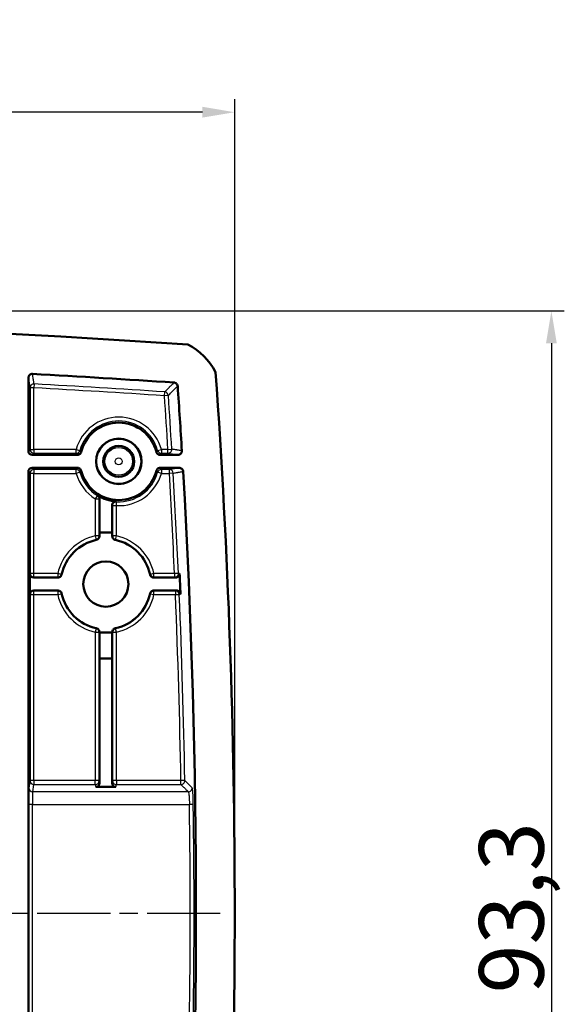
# Model space of a CAD drawing. Units: millimetres. Extents: x 1 to 598, y 1 to 419.
# Drawn here: x 274 to 316, y 255 to 332 of the extents above; entities that cross this region are included whole.
import ezdxf

# ---------------------------------------------------------------- set-up
doc = ezdxf.new("R2010")
doc.units = ezdxf.units.MM
doc.linetypes.add('CHAIN', pattern=[0.3543, 0.2362, -0.0295, 0.0591, -0.0295])
doc.linetypes.add('DASH_DOT', pattern=[0.37, 0.24, -0.06, 0.01, -0.06])
for name, color, linetype, lineweight in [('Bemaßung (ISO)', 1, 'Continuous', 25), ('Mittellinie (ISO)', 1, 'DASH_DOT', 25), ('Sichtbar (ISO)', 7, 'Continuous', 50), ('Sichtbar schmal (ISO)', 1, 'Continuous', 25)]:
    doc.layers.add(name, color=color, linetype=linetype, lineweight=lineweight)
doc.styles.add('5', font='isocpeur.ttf', dxfattribs={"width": 1.1})
doc.dimstyles.new('11-Bopla 5', dxfattribs={"dimtxt": 5, "dimasz": 2.5, "dimexe": 1, "dimexo": 0, "dimgap": 0.6, "dimtad": 1, "dimdec": 6, "dimrnd": 1e-08, "dimtxsty": '5', "dimcen": 0.09, "dimdle": 7, "dimclrd": 1, "dimclre": 1, "dimclrt": 7, "dimadec": 6, "dimazin": 2, "dimtfac": 0.7, "dimtdec": 3, "dimtmove": 0, "dimatfit": 3, "dimfxl": 1, "dimtolj": 1, "dimlwd": 25, "dimlwe": 25, "dimarcsym": 0})

# ---------------------------------------------------------------- blocks, each defined once
blk = doc.blocks.new('*D34')
at = {"layer": 'Bemaßung (ISO)', "color": 1, "linetype": 'Continuous', "lineweight": 25}
for p, q in [((125.475, 262.491), (125.475, 325.523)), ((290.435, 262.491), (290.435, 325.523)), ((287.935, 324.523), (127.975, 324.523))]:
    blk.add_line(p, q, dxfattribs=at)
at = {"layer": 'Bemaßung (ISO)', "color": 1, "linetype": 'Continuous'}
for points in [[(127.975, 324.94), (127.975, 324.107), (125.475, 324.523)], [(287.935, 324.94), (287.935, 324.107), (290.435, 324.523)]]:
    blk.add_solid(points, dxfattribs=at)
at = {"layer": 'Defpoints', "color": 0, "linetype": 'Continuous'}
for p in [(125.475, 324.523), (125.475, 262.491), (290.435, 262.491)]:
    blk.add_point(p, dxfattribs=at)
at = {"layer": 'Bemaßung (ISO)', "color": 7, "linetype": 'Continuous', "lineweight": 25, "insert": (198.193, 325.123), "char_height": 5, "attachment_point": 7, "style": '5'}
blk.add_mtext('\\A1;164,96', dxfattribs=at)
blk = doc.blocks.new('*D35')
at = {"layer": 'Bemaßung (ISO)', "color": 1, "linetype": 'Continuous', "lineweight": 25}
for p, q in [((207.955, 309.141), (315.955, 309.141)), ((314.955, 306.641), (314.955, 218.341)), ((207.955, 215.841), (315.955, 215.841))]:
    blk.add_line(p, q, dxfattribs=at)
at = {"layer": 'Bemaßung (ISO)', "color": 1, "linetype": 'Continuous'}
for points in [[(314.539, 306.641), (315.372, 306.641), (314.955, 309.141)], [(314.539, 218.341), (315.372, 218.341), (314.955, 215.841)]]:
    blk.add_solid(points, dxfattribs=at)
at = {"layer": 'Defpoints', "color": 0, "linetype": 'Continuous'}
for p in [(207.955, 309.141), (207.955, 215.841), (314.955, 215.841)]:
    blk.add_point(p, dxfattribs=at)
at = {"layer": 'Bemaßung (ISO)', "color": 7, "linetype": 'Continuous', "lineweight": 25, "insert": (314.355, 256.304), "char_height": 5, "attachment_point": 7, "rotation": 90, "style": '5'}
blk.add_mtext('\\A1;93,3', dxfattribs=at)

msp = doc.modelspace()

# ---------------------------------------------------------------- linework, layer by layer
at = {"layer": 'Mittellinie (ISO)', "linetype": 'CHAIN', "ltscale": 23.990969}
msp.add_line((289.3108015, 262.4912933), (126.5999706, 262.4912933), dxfattribs=at)
at = {"layer": 'Sichtbar (ISO)'}
for p, q in [((274.455386, 298.2912819), (274.455386, 303.9632063)), ((274.7553746, 297.9912933), (278.2538328, 297.9912933)), ((284.6569392, 297.9912933), (286.0439976, 297.9912933)), ((274.455386, 228.2912819), (274.455386, 296.6913047)), ((278.2538328, 296.9912933), (274.7553746, 296.9912933)), ((286.1390668, 296.9912933), (284.6569392, 296.9912933)), ((279.955386, 291.9912933), (279.9685215, 294.5983342)), ((280.9447867, 294.0949787), (280.955386, 291.9912933)), ((279.955386, 291.7061192), (279.955386, 291.9912933)), ((280.955386, 291.9912933), (279.955386, 291.9912933)), ((280.955386, 291.9912933), (280.955386, 291.7061192)), ((274.5688353, 287.1913047), (274.5688353, 288.7912819)), ((274.8688239, 288.4912933), (276.7405601, 288.4912933)), ((284.1702119, 288.4912933), (285.8626211, 288.4912933)), ((276.7405601, 287.4912933), (274.8688239, 287.4912933)), ((285.9319087, 287.4912933), (284.1702119, 287.4912933)), ((279.955386, 284.2412933), (279.955386, 284.2764674)), ((279.9728398, 282.2412933), (279.955386, 284.2412933)), ((279.955386, 284.2412933), (280.955386, 284.2412933)), ((280.955386, 284.2412933), (280.9379323, 282.2412933)), ((280.955386, 284.2764674), (280.955386, 284.2412933)), ((279.9728398, 272.5819367), (279.9728398, 282.2412933)), ((279.9728398, 282.2412933), (280.9379323, 282.2412933)), ((280.9379323, 282.2412933), (280.9379323, 272.5819367)), ((279.6729654, 272.2816622), (281.2378067, 272.2816622))]:
    msp.add_line(p, q, dxfattribs=at)
for centre, radius in [((281.455386, 297.4912933), 1.7587269), ((281.455386, 297.4912933), 1.75), ((281.455386, 297.4912933), 1.2), ((280.455386, 287.9912933), 1.75)]:
    msp.add_circle(centre, radius, dxfattribs=at)
for centre, radius, start, end in [((207.955386, -885.8587067), 1195, 86.2164285745, 93.7835714254), ((284.5209829, 302.091853), 5, 27.571377862, 62.744211897), ((207.955386, -885.8587067), 1191.995883, 86.2585298526, 86.7866325892), ((-302.944614, 262.4912933), 593.38, 355.9494012817, 4.0505987183), ((-302.944614, 262.4912933), 590.375883, 3.4782657165, 3.9654201044), ((281.455386, 297.4912933), 3, 14.02951053, 165.97048947), ((281.455386, 297.4912933), 3, 194.02951053, 345.97048947), ((-302.944614, 262.4912933), 590.375883, 356.6773422075, 3.3226577925), ((280.455386, 287.9912933), 3.5, 102.153058376, 167.846941624), ((280.455386, 287.9912933), 3.5, 12.153058376, 77.846941624), ((-302.944614, 262.4912933), 589.6945819, 2.4018316043, 2.5574908655), ((280.455386, 287.9912933), 3.5, 192.153058376, 257.846941624), ((280.455386, 287.9912933), 3.5, 282.153058376, 347.846941624)]:
    msp.add_arc(centre, radius, start, end, dxfattribs=at)
for centre, major_axis, ratio, start_param, end_param in [((274.7553975, 298.2913047), (-0.2121482, -0.2121482), 0.9999238505, 5.49782522, 7.0685453944), ((274.7553975, 296.6912819), (-0.2121482, 0.2121482), 0.9999238505, 5.49782522, 7.0685453944), ((281.455386, 297.4757455), (0, -3.0858161), 0.9999873069, 5.7274437333, 6.2204636106), ((274.8688467, 288.7913047), (-0.2121482, -0.2121482), 0.9999238505, 5.49782522, 7.0685453944), ((274.8688467, 287.1912819), (-0.2121482, 0.2121482), 0.9999238505, 5.49782522, 7.0685453944), ((279.6728284, 272.5820739), (0.0493465, -0.2963426), 0.9985916141, 6.1184089433, 7.6887485585), ((281.2379437, 272.5820739), (-0.0493465, -0.2963426), 0.9985916141, 4.8776220558, 6.447961671)]:
    msp.add_ellipse(centre, major_axis=major_axis, ratio=ratio, start_param=start_param, end_param=end_param, dxfattribs=at)
for points, knots in [([(274.7720537, 304.2630173), (274.7330997, 304.2652043), (274.694094, 304.2597618), (274.6203553, 304.2342262), (274.5863335, 304.2143779), (274.5277656, 304.1627325), (274.5037932, 304.1314179), (274.4762907, 304.0757563), (274.4684993, 304.0540153), (274.4580292, 304.0091789), (274.455386, 303.9862303), (274.455386, 303.9632063)], [0, 0, 0, 0, 0.011704622662, 0.011704622662, 0.023410527735, 0.023410527735, 0.035130121833, 0.035130121833, 0.042035477499, 0.042035477499, 0.048942366087, 0.048942366087, 0.048942366087, 0.048942366087]), ([(286.0178908, 303.3183822), (286.0151884, 303.3573664), (286.0049004, 303.3954475), (285.9703137, 303.4654392), (285.9463784, 303.4966857), (285.8924545, 303.5441984), (285.864377, 303.5617182), (285.8036382, 303.5869421), (285.7713916, 303.5944682), (285.7385687, 303.5966147)], [0, 0, 0, 0, 0.011723322876, 0.011723322876, 0.023422086368, 0.023422086368, 0.033285147337, 0.033285147337, 0.043153183237, 0.043153183237, 0.043153183237, 0.043153183237]), ([(278.2538328, 297.9912933), (278.2928973, 297.9912933), (278.3315882, 297.9989234), (278.4038655, 298.0285849), (278.4367609, 298.050332), (278.484061, 298.0970164), (278.5008315, 298.1188415), (278.5279806, 298.1664347), (278.5382316, 298.1919791), (278.5448731, 298.2185582)], [0, 0, 0, 0, 0.011719338008, 0.011719338008, 0.0234380936, 0.0234380936, 0.031656894456, 0.031656894456, 0.039875765545, 0.039875765545, 0.039875765545, 0.039875765545]), ([(284.365899, 298.2185582), (284.3753691, 298.1806589), (284.3921511, 298.1449718), (284.4384496, 298.082041), (284.4675225, 298.0553987), (284.5242809, 298.0208269), (284.5495206, 298.0098477), (284.6022755, 297.995046), (284.629543, 297.9912933), (284.6569392, 297.9912933)], [0, 0, 0, 0, 0.011719351515, 0.011719351515, 0.023438122624, 0.023438122624, 0.031656901927, 0.031656901927, 0.039875765682, 0.039875765682, 0.039875765682, 0.039875765682]), ([(286.0439976, 297.9912933), (286.0831641, 297.9912933), (286.1219585, 297.9989422), (286.1943802, 298.0286723), (286.2273232, 298.0504537), (286.2829471, 298.1053886), (286.3051103, 298.1379977), (286.3294443, 298.1952286), (286.3359997, 298.2174917), (286.3438568, 298.2630821), (286.3451318, 298.2862551), (286.3437284, 298.3093437)], [0, 0, 0, 0, 0.011749951671, 0.011749951671, 0.023486319131, 0.023486319131, 0.035204367165, 0.035204367165, 0.042144155348, 0.042144155348, 0.049083910724, 0.049083910724, 0.049083910724, 0.049083910724]), ([(278.5448731, 296.7640284), (278.535403, 296.8019277), (278.5186209, 296.8376148), (278.4723225, 296.9005456), (278.4432496, 296.9271879), (278.3864911, 296.9617597), (278.3612515, 296.972739), (278.3084966, 296.9875406), (278.281229, 296.9912933), (278.2538328, 296.9912933)], [0, 0, 0, 0, 0.011719351515, 0.011719351515, 0.023438122624, 0.023438122624, 0.031656901927, 0.031656901927, 0.039875765682, 0.039875765682, 0.039875765682, 0.039875765682]), ([(284.6569392, 296.9912933), (284.6178748, 296.9912933), (284.5791839, 296.9836632), (284.5069066, 296.9540017), (284.4740111, 296.9322547), (284.4267111, 296.8855703), (284.4099406, 296.8637451), (284.3827915, 296.8161519), (284.3725405, 296.7906075), (284.365899, 296.7640284)], [0, 0, 0, 0, 0.011719338008, 0.011719338008, 0.0234380936, 0.0234380936, 0.031656894456, 0.031656894456, 0.039875765545, 0.039875765545, 0.039875765545, 0.039875765545]), ([(286.4388322, 296.7087827), (286.436571, 296.7477307), (286.426724, 296.7858615), (286.3929602, 296.8562243), (286.3693627, 296.887776), (286.3130196, 296.9386189), (286.2813366, 296.9580607), (286.212508, 296.9845122), (286.1759427, 296.9912933), (286.1390668, 296.9912933)], [0, 0, 0, 0, 0.011704067398, 0.011704067398, 0.023413202142, 0.023413202142, 0.034471068586, 0.034471068586, 0.045533257298, 0.045533257298, 0.045533257298, 0.045533257298]), ([(279.9685215, 294.5983342), (279.9687475, 294.6431944), (279.9589678, 294.688065), (279.9271642, 294.7546162), (279.9114718, 294.778419), (279.8736883, 294.8206263), (279.8519728, 294.8390625), (279.8274122, 294.8543157)], [0, 0, 0, 0, 0.015540153996, 0.015540153996, 0.024986458156, 0.024986458156, 0.034081888231, 0.034081888231, 0.034081888231, 0.034081888231]), ([(281.2619678, 294.3959973), (281.228161, 294.3981205), (281.1944462, 294.3944671), (281.1284802, 294.375819), (281.0973999, 294.3606062), (281.0388228, 294.318694), (281.0130408, 294.2911653), (280.9771039, 294.2357273), (280.9650001, 294.2090061), (280.9486806, 294.1531856), (280.9446401, 294.1240738), (280.9447867, 294.0949787)], [0, 0, 0, 0, 0.010168671848, 0.010168671848, 0.020810825312, 0.020810825312, 0.032926222453, 0.032926222453, 0.042754056981, 0.042754056981, 0.052786403983, 0.052786403983, 0.052786403983, 0.052786403983]), ([(279.7185522, 291.4128538), (279.7567414, 291.4210778), (279.792959, 291.4366823), (279.8573721, 291.4808954), (279.8849521, 291.5090804), (279.9222653, 291.5660529), (279.9345647, 291.5925298), (279.951169, 291.648189), (279.955386, 291.6770775), (279.955386, 291.7061192)], [0, 0, 0, 0, 0.011719382974, 0.011719382974, 0.023438153896, 0.023438153896, 0.032150583644, 0.032150583644, 0.040863110319, 0.040863110319, 0.040863110319, 0.040863110319]), ([(280.955386, 291.7061192), (280.955386, 291.6670546), (280.9630162, 291.6283636), (280.9926777, 291.5560862), (281.0144248, 291.5231908), (281.0622651, 291.4747196), (281.0855594, 291.4571218), (281.1364757, 291.429172), (281.1638289, 291.4189678), (281.1922198, 291.4128538)], [0, 0, 0, 0, 0.011719370905, 0.011719370905, 0.023438127785, 0.023438127785, 0.032150577834, 0.032150577834, 0.04086311021, 0.04086311021, 0.04086311021, 0.04086311021]), ([(276.7405601, 288.4912933), (276.7796247, 288.4912933), (276.8183157, 288.4989234), (276.8905931, 288.528585), (276.9234886, 288.5503321), (276.9719597, 288.5981724), (276.9895576, 288.6214667), (277.0175073, 288.672383), (277.0277116, 288.6997362), (277.0338256, 288.7281271)], [0, 0, 0, 0, 0.011719371767, 0.011719371767, 0.023438128995, 0.023438128995, 0.032150578743, 0.032150578743, 0.040863110216, 0.040863110216, 0.040863110216, 0.040863110216]), ([(283.8769465, 288.7281271), (283.8851705, 288.689938), (283.9007751, 288.6537204), (283.9449881, 288.5893072), (283.9731731, 288.5617273), (284.0301456, 288.524414), (284.0566225, 288.5121146), (284.1122818, 288.4955104), (284.1411702, 288.4912933), (284.1702119, 288.4912933)], [0, 0, 0, 0, 0.011719383936, 0.011719383936, 0.023438155248, 0.023438155248, 0.032150584659, 0.032150584659, 0.040863110325, 0.040863110325, 0.040863110325, 0.040863110325]), ([(285.8626211, 288.4912933), (285.9017869, 288.4912933), (285.9405806, 288.498942), (286.0130012, 288.5286717), (286.0459438, 288.5504528), (286.1015674, 288.6053873), (286.1237308, 288.6379963), (286.14775, 288.6944865), (286.1541623, 288.7159446), (286.1620994, 288.7598865), (286.1635993, 288.7822317), (286.162603, 288.8045359)], [0, 0, 0, 0, 0.01174973255, 0.01174973255, 0.023485959612, 0.023485959612, 0.035203992328, 0.035203992328, 0.041902348049, 0.041902348049, 0.048600642684, 0.048600642684, 0.048600642684, 0.048600642684]), ([(277.0338256, 287.2544595), (277.0256015, 287.2926486), (277.009997, 287.3288662), (276.965784, 287.3932794), (276.937599, 287.4208593), (276.8806265, 287.4581726), (276.8541495, 287.470472), (276.7984903, 287.4870762), (276.7696019, 287.4912933), (276.7405601, 287.4912933)], [0, 0, 0, 0, 0.011719383936, 0.011719383936, 0.023438155248, 0.023438155248, 0.032150584659, 0.032150584659, 0.040863110325, 0.040863110325, 0.040863110325, 0.040863110325]), ([(284.1702119, 287.4912933), (284.1311474, 287.4912933), (284.0924564, 287.4836632), (284.0201789, 287.4540016), (283.9872835, 287.4322545), (283.9388124, 287.3844142), (283.9212145, 287.3611199), (283.8932647, 287.3102036), (283.8830605, 287.2828504), (283.8769465, 287.2544595)], [0, 0, 0, 0, 0.011719371767, 0.011719371767, 0.023438128995, 0.023438128995, 0.032150578743, 0.032150578743, 0.040863110216, 0.040863110216, 0.040863110216, 0.040863110216]), ([(286.2319158, 287.203974), (286.2302809, 287.2429533), (286.2210479, 287.2812376), (286.1884195, 287.3521322), (286.1653329, 287.3840575), (286.1081908, 287.4373111), (286.0746694, 287.4581149), (286.0041679, 287.4847306), (285.9681861, 287.4912933), (285.9319087, 287.4912933)], [0, 0, 0, 0, 0.011704095776, 0.011704095776, 0.02341274283, 0.02341274283, 0.035136606453, 0.035136606453, 0.046019242386, 0.046019242386, 0.046019242386, 0.046019242386]), ([(279.955386, 284.2764674), (279.955386, 284.315532), (279.9477559, 284.354223), (279.9180943, 284.4265004), (279.8963473, 284.4593958), (279.848507, 284.507867), (279.8252127, 284.5254648), (279.7742964, 284.5534146), (279.7469431, 284.5636189), (279.7185522, 284.5697329)], [0, 0, 0, 0, 0.011719370638, 0.011719370638, 0.02343812741, 0.02343812741, 0.032150577553, 0.032150577553, 0.040863110209, 0.040863110209, 0.040863110209, 0.040863110209]), ([(281.1922198, 284.5697329), (281.1540307, 284.5615088), (281.1178131, 284.5459043), (281.0534, 284.5016913), (281.02582, 284.4735063), (280.9885068, 284.4165338), (280.9762073, 284.3900568), (280.9596031, 284.3343976), (280.955386, 284.3055092), (280.955386, 284.2764674)], [0, 0, 0, 0, 0.011719382808, 0.011719382808, 0.023438153663, 0.023438153663, 0.032150583469, 0.032150583469, 0.040863110318, 0.040863110318, 0.040863110318, 0.040863110318])]:
    msp.add_open_spline(points, degree=3, knots=knots, dxfattribs=at)
at = {"layer": 'Sichtbar schmal (ISO)'}
for p, q in [((274.9005189, 303.4833608), (274.8836824, 303.1842454)), ((274.8836824, 303.1842454), (274.5836938, 303.1842454)), ((274.5836938, 303.1842454), (274.5836938, 298.4195897)), ((274.8836824, 298.4195897), (274.8836824, 303.1842454)), ((284.9958752, 302.5718979), (285.0152555, 302.8708592)), ((285.2947703, 302.5922739), (284.9958752, 302.5718979)), ((274.5836938, 298.4195897), (274.455386, 298.2912819)), ((274.5836938, 298.4195897), (274.8836824, 298.4195897)), ((274.7553746, 297.9912933), (274.8836824, 298.1196011)), ((278.1551615, 298.4195897), (274.8836824, 298.4195897)), ((274.8836824, 298.4195897), (274.8836824, 298.1196011)), ((274.8836824, 298.1196011), (278.1551615, 298.1196011)), ((278.1551615, 298.1196011), (278.1551615, 298.4195897)), ((278.1551615, 298.4195897), (278.4439433, 298.3383603)), ((284.4668287, 298.3383603), (284.7556106, 298.4195897)), ((285.264219, 298.4195897), (284.7556106, 298.4195897)), ((284.7556106, 298.4195897), (284.7556106, 298.1196011)), ((284.7556106, 298.1196011), (285.264219, 298.1196011)), ((285.264219, 298.4195897), (285.5632506, 298.4378548)), ((285.264219, 298.1196011), (285.264219, 298.4195897)), ((274.455386, 296.6913047), (274.5836938, 296.5629969)), ((274.5836938, 296.5629969), (274.5836938, 288.8061404)), ((274.8836824, 296.5629969), (274.5836938, 296.5629969)), ((274.8836824, 296.8629855), (274.7553746, 296.9912933)), ((278.1551615, 296.8629855), (274.8836824, 296.8629855)), ((274.8836824, 296.8629855), (274.8836824, 296.5629969)), ((274.8836824, 296.5629969), (278.1551615, 296.5629969)), ((274.8836824, 288.8061404), (274.8836824, 296.5629969)), ((278.1551615, 296.5629969), (278.1551615, 296.8629855)), ((278.4439433, 296.6442263), (278.1551615, 296.5629969)), ((284.7556106, 296.5629969), (284.4668287, 296.6442263)), ((285.3746809, 296.8629855), (284.7556106, 296.8629855)), ((284.7556106, 296.8629855), (284.7556106, 296.5629969)), ((284.7556106, 296.5629969), (285.3746809, 296.5629969)), ((285.3746809, 296.5629969), (285.3746809, 296.8629855)), ((285.6737686, 296.5803182), (285.3746809, 296.5629969)), ((279.7993448, 294.8372705), (279.6405389, 294.5827634)), ((279.6405389, 294.5827634), (279.9405275, 294.5827634)), ((279.6405389, 294.5827634), (279.6405389, 291.7180993)), ((279.9405275, 291.7180993), (279.9405275, 294.5827634)), ((281.2702331, 294.0680004), (281.2864347, 294.3675511)), ((280.9702446, 294.0680004), (281.2702331, 294.0680004)), ((280.9702446, 294.0680004), (280.9702446, 291.7180993)), ((281.2702331, 291.7180993), (281.2702331, 294.0680004)), ((279.6405389, 291.7180993), (279.7046162, 291.425034)), ((279.9405275, 291.7180993), (279.6405389, 291.7180993)), ((281.2702331, 291.7180993), (280.9702446, 291.7180993)), ((281.2061559, 291.425034), (281.2702331, 291.7180993)), ((274.5836938, 288.8061404), (274.5688353, 288.7912819)), ((274.8836824, 288.8061404), (274.5836938, 288.8061404)), ((274.8688239, 288.4912933), (274.8836824, 288.5061518)), ((276.7285801, 288.8061404), (274.8836824, 288.8061404)), ((274.8836824, 288.5061518), (274.8836824, 288.8061404)), ((274.8836824, 288.5061518), (276.7285801, 288.5061518)), ((276.7285801, 288.8061404), (276.7285801, 288.5061518)), ((277.0216454, 288.7420632), (276.7285801, 288.8061404)), ((284.182192, 288.8061404), (283.8891267, 288.7420632)), ((285.7726378, 288.8061404), (284.182192, 288.8061404)), ((284.182192, 288.5061518), (284.182192, 288.8061404)), ((284.182192, 288.5061518), (285.7726378, 288.5061518)), ((286.0719278, 288.8195183), (285.7726378, 288.8061404)), ((285.7726378, 288.8061404), (285.7726378, 288.5061518)), ((274.8836824, 287.4764348), (274.8688239, 287.4912933)), ((274.8836824, 287.1764462), (274.8836824, 287.4764348)), ((276.7285801, 287.4764348), (274.8836824, 287.4764348)), ((276.7285801, 287.4764348), (276.7285801, 287.1764462)), ((284.182192, 287.1764462), (284.182192, 287.4764348)), ((285.8432229, 287.4764348), (284.182192, 287.4764348)), ((285.8432229, 287.4764348), (285.8432229, 287.1764462)), ((274.5688353, 287.1913047), (274.5836938, 287.1764462)), ((274.5836938, 287.1764462), (274.5836938, 272.7759827)), ((274.5836938, 287.1764462), (274.8836824, 287.1764462)), ((274.8836824, 272.7759827), (274.8836824, 287.1764462)), ((274.8836824, 287.1764462), (276.7285801, 287.1764462)), ((276.7285801, 287.1764462), (277.0216454, 287.2405234)), ((283.8891267, 287.2405234), (284.182192, 287.1764462)), ((284.182192, 287.1764462), (285.8432229, 287.1764462)), ((285.8432229, 287.1764462), (286.1425489, 287.1889956)), ((279.7046162, 284.5575526), (279.6405389, 284.2644874)), ((281.2702331, 284.2644874), (281.2061559, 284.5575526)), ((279.6405389, 284.2644874), (279.6405389, 272.7759827)), ((279.6405389, 284.2644874), (279.9405275, 284.2644874)), ((279.9405275, 272.7759827), (279.9405275, 284.2644874)), ((280.9702446, 284.2644874), (281.2702331, 284.2644874)), ((280.9702446, 284.2644874), (280.9702446, 272.7759827)), ((281.2702331, 272.7759827), (281.2702331, 284.2644874)), ((274.5836938, 272.7759827), (274.4897226, 272.2116538)), ((274.8836824, 272.7759827), (274.5836938, 272.7759827)), ((274.7897112, 271.9120649), (274.8836824, 272.4763938)), ((274.8836824, 272.7759827), (274.8836824, 272.4763938)), ((279.6405389, 272.7759827), (274.8836824, 272.7759827)), ((274.8836824, 272.4763938), (279.6405389, 272.4763938)), ((279.6405389, 272.4763938), (279.6405389, 272.7759827)), ((279.9405275, 272.7759827), (279.6405389, 272.7759827)), ((279.6405389, 272.4763938), (279.6729654, 272.2816622)), ((279.9728398, 272.5819367), (279.9405275, 272.7759827)), ((280.9702446, 272.7759827), (280.9379323, 272.5819367)), ((281.2702331, 272.7759827), (280.9702446, 272.7759827)), ((281.2378067, 272.2816622), (281.2702331, 272.4763938)), ((281.2702331, 272.7759827), (281.2702331, 272.4763938)), ((286.2707107, 272.7759827), (281.2702331, 272.7759827)), ((281.2702331, 272.4763938), (286.2707107, 272.4763938)), ((286.5702539, 272.7812112), (286.2707107, 272.7759827)), ((286.2707107, 272.4763938), (286.2707107, 272.7759827)), ((286.8446963, 271.9120649), (274.7897112, 271.9120649)), ((274.77896, 270.9134354), (274.4789714, 270.9134354)), ((274.4789714, 270.9134354), (274.4789714, 254.0691512)), ((274.77896, 254.0691512), (274.77896, 270.9134354)), ((274.77896, 270.9134354), (286.9292342, 270.9134354)), ((287.2287926, 270.9177124), (286.9292342, 270.9134354))]:
    msp.add_line(p, q, dxfattribs=at)
for radius in [1.0716541, 0.2716846]:
    msp.add_circle((281.455386, 297.4912933), radius, dxfattribs=at)
for centre, radius, start, end in [((207.955386, -885.8587067), 1191.2246658, 86.290967901, 86.7783613131), ((207.955386, -885.8587067), 1190.9250769, 86.290967901, 86.7783613131), ((-302.944614, 262.4912933), 589.3050769, 3.4953324391, 3.8998877797), ((-302.944614, 262.4912933), 589.6046658, 3.4953324391, 3.8998877797), ((281.455386, 297.4912933), 3.4282964, 15.710379126, 164.289620874), ((281.455386, 297.4912933), 3.1283078, 15.710379126, 164.289620874), ((281.455386, 297.4912933), 3.4282964, 195.710379126, 238.036907937), ((281.455386, 297.4912933), 3.1283078, 195.710379126, 238.036907937), ((281.455386, 297.4912933), 3.4282964, 266.904105562, 344.289620874), ((281.455386, 297.4912933), 3.1283078, 266.904105562, 344.289620874), ((-302.944614, 262.4912933), 589.3050769, 2.5593385344, 3.3145040532), ((-302.944614, 262.4912933), 589.6046658, 2.5593385344, 3.3145040532), ((280.455386, 287.9912933), 3.8148471, 102.33334013, 167.66665987), ((280.455386, 287.9912933), 3.5148585, 102.33334013, 167.66665987), ((280.455386, 287.9912933), 3.5148585, 12.33334013, 77.66665987), ((280.455386, 287.9912933), 3.8148471, 12.33334013, 77.66665987), ((280.455386, 287.9912933), 3.8148471, 192.33334013, 257.66665987), ((280.455386, 287.9912933), 3.5148585, 192.33334013, 257.66665987), ((280.455386, 287.9912933), 3.5148585, 282.33334013, 347.66665987), ((280.455386, 287.9912933), 3.8148471, 282.33334013, 347.66665987), ((-302.944614, 262.4912933), 589.3050769, 0.9999900476, 2.4007412754), ((-302.944614, 262.4912933), 589.6046658, 0.9999900476, 2.4007412754), ((-302.944614, 262.4912933), 589.9339703, 359.1819938949, 0.8180061051), ((-302.944614, 262.4912933), 590.2335591, 359.1819938949, 0.8180061051)]:
    msp.add_arc(centre, radius, start, end, dxfattribs=at)
for centre, major_axis, ratio, start_param, end_param in [((274.8836824, 303.1842454), (-0.2960114, -0.0487572), 0.9985614874, 4.4932183082, 6.1197061305), ((284.9958752, 302.5718979), (-0.2124851, 0.2117784), 0.9975833652, 3.9945901036, 5.4301878572), ((274.8836824, 298.4195897), (0.212132, -0.212132), 0.9999238505, 3.9270288932, 5.4977490676), ((278.1551615, 298.4195897), (0.2391336, 0.1811495), 0.9999400748, 4.0641185821, 5.3606593787), ((284.7556106, 298.4195897), (0.2391336, -0.1811495), 0.9999400748, 4.0641185821, 5.3606593787), ((285.264219, 298.4195897), (-0.0487066, -0.2960197), 0.9985585027, 0.1633084463, 1.7945662471), ((274.8836824, 296.5629969), (-0.212132, -0.212132), 0.9999238505, 3.9270288932, 5.4977490676), ((278.1551615, 296.5629969), (-0.2391336, 0.1811495), 0.9999400748, 4.0641185821, 5.3606593787), ((284.7556106, 296.5629969), (-0.2391336, -0.1811495), 0.9999400748, 4.0641185821, 5.3606593787), ((285.3746809, 296.5629969), (-0.049662, 0.2958609), 0.9986133207, 4.6040815166, 6.1166529244), ((279.6405389, 294.5827634), (-0.1455274, 0.2623391), 0.9999502067, 4.2059425371, 5.2188354237), ((281.2702331, 294.0680004), (-0.217785, -0.2063242), 0.9999195036, 3.9000142325, 5.5247637282), ((279.6405389, 291.7180993), (0.1881171, 0.233692), 0.9999372519, 4.0346501643, 5.3901277965), ((281.2702331, 291.7180993), (0.1881171, -0.233692), 0.9999372519, 4.0346501643, 5.3901277965), ((274.8836824, 288.8061404), (0.212132, -0.212132), 0.9999238505, 3.9270288932, 5.4977490676), ((276.7285801, 288.8061404), (0.233692, 0.1881171), 0.9999372519, 4.0346501643, 5.3901277965), ((284.182192, 288.8061404), (0.233692, -0.1881171), 0.9999372519, 4.0346501643, 5.3901277965), ((285.7726378, 288.8061404), (-0.0488755, -0.2959919), 0.9985684297, 0.1638783829, 1.7788234747), ((274.8836824, 287.1764462), (-0.212132, -0.212132), 0.9999238505, 3.9270288932, 5.4977490676), ((276.7285801, 287.1764462), (-0.233692, 0.1881171), 0.9999372519, 4.0346501643, 5.3901277965), ((284.182192, 287.1764462), (-0.233692, -0.1881171), 0.9999372519, 4.0346501643, 5.3901277965), ((285.8432229, 287.1764462), (-0.0495714, 0.2958761), 0.9986082549, 4.5884614727, 6.1169588951), ((279.6405389, 284.2644874), (-0.1881171, 0.233692), 0.9999372519, 4.0346501643, 5.3901277965), ((281.2702331, 284.2644874), (-0.1881171, -0.233692), 0.9999372519, 4.0346501643, 5.3901277965), ((274.4903164, 270.9134354), (0, -1.3), 0.0087268678, 3.193952524, 4.7123889804), ((274.7897112, 272.2116538), (-0.2959253, 0.0492771), 0.9985916141, 0.1652330755, 1.7355726907), ((274.8836824, 272.7759827), (-0.2959253, 0.0492771), 0.9985916141, 0.1652330755, 1.7355726907), ((279.6405389, 272.7759827), (0.2959253, 0.0492771), 0.9985916141, 4.5476126165, 6.1179522317), ((281.2702331, 272.7759827), (-0.2959253, 0.0492771), 0.9985916141, 0.1652330755, 1.7355726907), ((286.2707107, 272.7759827), (-0.2102728, -0.2139751), 0.9972163061, 0.7780652116, 2.363527442), ((286.8446963, 272.2116538), (-0.2103769, -0.2138727), 0.9972190497, 0.7785506263, 2.3630420273), ((274.7903049, 270.9134354), (0, 1), 0.0113449281, 0.0523598734, 1.5707963268)]:
    msp.add_ellipse(centre, major_axis=major_axis, ratio=ratio, start_param=start_param, end_param=end_param, dxfattribs=at)
for points, knots in [([(274.9005189, 303.4833608), (274.8941693, 303.5218969), (274.8878198, 303.5604329), (274.8742107, 303.6430272), (274.8669513, 303.6870855), (274.8551546, 303.75868), (274.8506174, 303.7862163), (274.8432445, 303.8309628), (274.8404088, 303.8481729), (274.8319015, 303.8998033), (274.8262301, 303.9342235), (274.8114842, 304.0237158), (274.8024099, 304.0787878), (274.7862416, 304.1769123), (274.7791477, 304.2199648), (274.7720537, 304.2630173)], [-1.5028092693, -1.5028092693, -1.5028092693, -1.5028092693, -1.2842924485, -1.2842924485, -1.0344604828, -1.0344604828, -0.8783155043, -0.8783155043, -0.7807248927, -0.7807248927, -0.5855436695, -0.5855436695, -0.2732537124, -0.2732537124, -0.0291193347, -0.0291193347, -0.0291193347, -0.0291193347]), ([(274.455386, 303.9632063), (274.4624395, 303.9203851), (274.469493, 303.8775637), (274.4856178, 303.7796705), (274.4946891, 303.7245987), (274.50943, 303.6351067), (274.5150996, 303.6006866), (274.5236039, 303.5490564), (274.5264387, 303.5318463), (274.5338091, 303.4871), (274.5383448, 303.4595638), (274.5501375, 303.3879695), (274.5573946, 303.3439113), (274.570999, 303.2613173), (274.5773464, 303.2227814), (274.5836938, 303.1842454)], [0.0304295019, 0.0304295019, 0.0304295019, 0.0304295019, 0.2732537124, 0.2732537124, 0.5855436695, 0.5855436695, 0.7807248927, 0.7807248927, 0.8783155043, 0.8783155043, 1.0344604828, 1.0344604828, 1.2842924485, 1.2842924485, 1.5028092693, 1.5028092693, 1.5028092693, 1.5028092693]), ([(285.7385687, 303.5966147), (285.6987925, 303.5566926), (285.6590129, 303.5167691), (285.5681187, 303.4255504), (285.5170019, 303.3742542), (285.4339281, 303.2908939), (285.4019744, 303.2588313), (285.3540406, 303.2107359), (285.3380621, 303.1947039), (285.2965166, 303.1530199), (285.2709488, 303.1273677), (285.2044687, 303.0606701), (285.1635543, 303.0196239), (285.0868455, 302.9426717), (285.0510519, 302.9067661), (285.0152555, 302.8708592)], [0.0302302418, 0.0302302418, 0.0302302418, 0.0302302418, 0.273716042, 0.273716042, 0.5865343758, 0.5865343758, 0.7820458344, 0.7820458344, 0.8798015637, 0.8798015637, 1.0362107305, 1.0362107305, 1.2864653975, 1.2864653975, 1.5053625201, 1.5053625201, 1.5053625201, 1.5053625201]), ([(285.2947703, 302.5922739), (285.3305572, 302.6281982), (285.3663412, 302.6641213), (285.4430297, 302.741111), (285.4839332, 302.7821772), (285.5503955, 302.8489072), (285.5759565, 302.8745719), (285.6174909, 302.9162761), (285.6334652, 302.9323159), (285.6813862, 302.9804347), (285.7133314, 303.0125129), (285.7963831, 303.0959137), (285.8474862, 303.1472348), (285.9383562, 303.2384979), (285.9781252, 303.2784408), (286.0178908, 303.3183822)], [-1.5053625201, -1.5053625201, -1.5053625201, -1.5053625201, -1.2864653975, -1.2864653975, -1.0362107305, -1.0362107305, -0.8798015637, -0.8798015637, -0.7820458344, -0.7820458344, -0.5865343758, -0.5865343758, -0.273716042, -0.273716042, -0.0302302418, -0.0302302418, -0.0302302418, -0.0302302418]), ([(278.1551615, 298.1196011), (278.159861, 298.1133974), (278.1645705, 298.1071937), (278.1761949, 298.0919141), (278.1831215, 298.0828381), (278.1944132, 298.0680897), (278.1987648, 298.0624173), (278.2053054, 298.0539086), (278.2074878, 298.0510723), (278.2131678, 298.0436981), (278.2166688, 298.0391602), (278.2257862, 298.0273614), (278.2314115, 298.0201007), (278.2426308, 298.0056577), (278.2482245, 297.9984755), (278.2538328, 297.9912933)], [0.0597417824, 0.0597417824, 0.0597417824, 0.0597417824, 0.2730165398, 0.2730165398, 0.5850354424, 0.5850354424, 0.7800472566, 0.7800472566, 0.8775531636, 0.8775531636, 1.0335626149, 1.0335626149, 1.283177737, 1.283177737, 1.5300926738, 1.5300926738, 1.5300926738, 1.5300926738]), ([(278.5448731, 298.2185582), (278.5391411, 298.2252457), (278.5334233, 298.2319366), (278.5219534, 298.2453977), (278.5162016, 298.2521681), (278.5068778, 298.2631752), (278.5032972, 298.26741), (278.4974877, 298.2742934), (278.4952554, 298.2769413), (278.4885649, 298.2848866), (278.484113, 298.2901854), (278.47256, 298.303967), (278.465472, 298.3124528), (278.4535747, 298.3267468), (278.4487541, 298.3325525), (278.4439433, 298.3383603)], [-1.5300926738, -1.5300926738, -1.5300926738, -1.5300926738, -1.283177737, -1.283177737, -1.0335626149, -1.0335626149, -0.8775531636, -0.8775531636, -0.7800472566, -0.7800472566, -0.5850354424, -0.5850354424, -0.2730165398, -0.2730165398, -0.0597417824, -0.0597417824, -0.0597417824, -0.0597417824]), ([(284.4668287, 298.3383603), (284.461931, 298.3324475), (284.457023, 298.3265368), (284.4464505, 298.3138356), (284.4407825, 298.3070457), (284.4315498, 298.2960171), (284.4279934, 298.2917765), (284.4222054, 298.2848876), (284.4199772, 298.2822384), (284.4132861, 298.2742925), (284.4088169, 298.268997), (284.3971745, 298.255234), (284.389988, 298.2467693), (284.3771661, 298.2317228), (284.3715394, 298.2251389), (284.365899, 298.2185582)], [-1.5004202348, -1.5004202348, -1.5004202348, -1.5004202348, -1.2832887811, -1.2832887811, -1.0336520578, -1.0336520578, -0.8776291056, -0.8776291056, -0.7801147606, -0.7801147606, -0.5850860704, -0.5850860704, -0.2730401662, -0.2730401662, -0.0300693434, -0.0300693434, -0.0300693434, -0.0300693434]), ([(284.6569392, 297.9912933), (284.662458, 297.9983608), (284.6679626, 298.0054283), (284.6805044, 298.0215725), (284.6875326, 298.0306492), (284.6989165, 298.0453989), (284.7032861, 298.0510718), (284.7098272, 298.0595813), (284.7120054, 298.0624177), (284.7176631, 298.0697926), (284.7211391, 298.074331), (284.7301625, 298.0861307), (284.7357012, 298.0933921), (284.7460313, 298.1069694), (284.7508261, 298.1132852), (284.7556106, 298.1196011)], [0.0300693434, 0.0300693434, 0.0300693434, 0.0300693434, 0.2730401662, 0.2730401662, 0.5850860704, 0.5850860704, 0.7801147606, 0.7801147606, 0.8776291056, 0.8776291056, 1.0336520578, 1.0336520578, 1.2832887811, 1.2832887811, 1.5004202348, 1.5004202348, 1.5004202348, 1.5004202348]), ([(285.264219, 298.1196011), (285.3021108, 298.1133665), (285.3400024, 298.1071318), (285.4330228, 298.0918262), (285.4881514, 298.0827553), (285.5777348, 298.068015), (285.6121898, 298.0623457), (285.663872, 298.0538417), (285.6810994, 298.0510071), (285.7258905, 298.0436369), (285.7534542, 298.0391015), (285.8251194, 298.0273093), (285.8692208, 298.0200525), (285.9568808, 298.0056283), (286.0004393, 297.9984608), (286.0439976, 297.9912933)], [0.0586074653, 0.0586074653, 0.0586074653, 0.0586074653, 0.2732429904, 0.2732429904, 0.5855206937, 0.5855206937, 0.7806942583, 0.7806942583, 0.8782810406, 0.8782810406, 1.0344198922, 1.0344198922, 1.2842420549, 1.2842420549, 1.5309915605, 1.5309915605, 1.5309915605, 1.5309915605]), ([(286.3437284, 298.3093437), (286.2999385, 298.3165543), (286.2561484, 298.3237648), (286.1682566, 298.3382371), (286.1241549, 298.3454989), (286.0524891, 298.3572993), (286.0249253, 298.3618379), (285.9801339, 298.3692131), (285.9629064, 298.3720498), (285.9112238, 298.3805597), (285.8767685, 298.3862329), (285.7871846, 298.4009834), (285.7320556, 298.4100606), (285.6390345, 298.4253768), (285.6011426, 298.4316158), (285.5632506, 298.4378548)], [-1.5323017315, -1.5323017315, -1.5323017315, -1.5323017315, -1.2842420549, -1.2842420549, -1.0344198922, -1.0344198922, -0.8782810406, -0.8782810406, -0.7806942583, -0.7806942583, -0.5855206937, -0.5855206937, -0.2732429904, -0.2732429904, -0.0586074653, -0.0586074653, -0.0586074653, -0.0586074653]), ([(278.2538328, 296.9912933), (278.2483131, 296.9842246), (278.2428075, 296.9771558), (278.2302653, 296.9610111), (278.2232377, 296.9519352), (278.2118548, 296.9371868), (278.2074856, 296.9315143), (278.200945, 296.9230056), (278.198767, 296.9201694), (278.1931099, 296.9127952), (278.1896341, 296.9082572), (278.1806115, 296.8964585), (278.1750733, 296.8891977), (278.1647427, 296.8756198), (278.1599469, 296.8693027), (278.1551615, 296.8629855)], [0.0300018393, 0.0300018393, 0.0300018393, 0.0300018393, 0.2730165398, 0.2730165398, 0.5850354424, 0.5850354424, 0.7800472566, 0.7800472566, 0.8775531636, 0.8775531636, 1.0335626149, 1.0335626149, 1.283177737, 1.283177737, 1.5003527307, 1.5003527307, 1.5003527307, 1.5003527307]), ([(278.4439433, 296.6442263), (278.4488421, 296.6501403), (278.453751, 296.6560522), (278.4643241, 296.668754), (278.4699915, 296.6755433), (278.4792235, 296.6865709), (278.4827796, 296.6908111), (278.488567, 296.6976995), (278.4907951, 296.7003484), (278.4974856, 296.7082937), (278.5019544, 296.7135887), (278.5135958, 296.7273505), (278.5207816, 296.7358144), (278.533604, 296.7508614), (278.5392316, 296.7574465), (278.5448731, 296.7640284)], [-1.5003527307, -1.5003527307, -1.5003527307, -1.5003527307, -1.283177737, -1.283177737, -1.0335626149, -1.0335626149, -0.8775531636, -0.8775531636, -0.7800472566, -0.7800472566, -0.5850354424, -0.5850354424, -0.2730165398, -0.2730165398, -0.0300018393, -0.0300018393, -0.0300018393, -0.0300018393]), ([(284.365899, 296.7640284), (284.37163, 296.757342), (284.3773467, 296.7506524), (284.3888162, 296.7371919), (284.3945685, 296.7304209), (284.4038931, 296.7194128), (284.4074739, 296.7151777), (284.413284, 296.7082937), (284.4155165, 296.7056455), (284.4222076, 296.6976995), (284.4266598, 296.6924003), (284.4382138, 296.6786175), (284.4453024, 296.6701309), (284.4571994, 296.6558374), (284.4620189, 296.6500329), (284.4668287, 296.6442263)], [-1.5301601778, -1.5301601778, -1.5301601778, -1.5301601778, -1.2832887811, -1.2832887811, -1.0336520578, -1.0336520578, -0.8776291056, -0.8776291056, -0.7801147606, -0.7801147606, -0.5850860704, -0.5850860704, -0.2730401662, -0.2730401662, -0.0598092864, -0.0598092864, -0.0598092864, -0.0598092864]), ([(284.7556106, 296.8629855), (284.7509121, 296.8691879), (284.7462036, 296.8753903), (284.7345795, 296.8906695), (284.7276523, 296.8997462), (284.7163596, 296.9144959), (284.7120076, 296.9201689), (284.7054664, 296.9286783), (284.7032839, 296.9315148), (284.6976034, 296.9388896), (284.6941021, 296.943428), (284.6849839, 296.9552277), (284.6793581, 296.9624891), (284.6681393, 296.9769314), (284.6625466, 296.9841124), (284.6569392, 296.9912933)], [0.0598092864, 0.0598092864, 0.0598092864, 0.0598092864, 0.2730401662, 0.2730401662, 0.5850860704, 0.5850860704, 0.7801147606, 0.7801147606, 0.8776291056, 0.8776291056, 1.0336520578, 1.0336520578, 1.2832887811, 1.2832887811, 1.5301601778, 1.5301601778, 1.5301601778, 1.5301601778]), ([(286.1390668, 296.9912933), (286.0970453, 296.9842396), (286.0550237, 296.977186), (285.9589614, 296.9610611), (285.9049205, 296.9519899), (285.8171039, 296.9372492), (285.7833283, 296.9315797), (285.7326648, 296.9230755), (285.7157769, 296.9202407), (285.6718685, 296.9128704), (285.6448479, 296.9083348), (285.5745943, 296.8965423), (285.5313613, 296.8892853), (285.4503125, 296.8756807), (285.4124967, 296.8693331), (285.3746809, 296.8629855)], [0.030418069, 0.030418069, 0.030418069, 0.030418069, 0.2732359829, 0.2732359829, 0.5855056776, 0.5855056776, 0.7806742368, 0.7806742368, 0.8782585163, 0.8782585163, 1.0343933637, 1.0343933637, 1.2842091195, 1.2842091195, 1.5027214468, 1.5027214468, 1.5027214468, 1.5027214468]), ([(285.6737686, 296.5803182), (285.7115843, 296.5866679), (285.7493999, 296.5930176), (285.8304485, 296.6066267), (285.8736814, 296.6138861), (285.9439347, 296.6256825), (285.9709552, 296.6302196), (286.0148635, 296.6375924), (286.0317513, 296.6404281), (286.0824147, 296.6489352), (286.1161902, 296.6546065), (286.2040065, 296.6693521), (286.2580472, 296.6784263), (286.354336, 296.6945946), (286.3965841, 296.7016886), (286.4388322, 296.7087827)], [-1.5027214468, -1.5027214468, -1.5027214468, -1.5027214468, -1.2842091195, -1.2842091195, -1.0343933637, -1.0343933637, -0.8782585163, -0.8782585163, -0.7806742368, -0.7806742368, -0.5855056776, -0.5855056776, -0.2732359829, -0.2732359829, -0.0291079698, -0.0291079698, -0.0291079698, -0.0291079698]), ([(279.8274122, 294.8543157), (279.8240024, 294.8522383), (279.8205922, 294.8501631), (279.8112374, 294.844477), (279.8052917, 294.8408706), (279.7993448, 294.8372705)], [-0.39538388124, -0.39538388124, -0.39538388124, -0.39538388124, -0.27303729985, -0.27303729985, -0.05980868159, -0.05980868159, -0.05980868159, -0.05980868159]), ([(279.9405275, 294.5827634), (279.9467299, 294.5862041), (279.9529324, 294.5896509), (279.9622637, 294.5948457), (279.9653926, 294.5965892), (279.9685215, 294.5983342)], [0.05980868159, 0.05980868159, 0.05980868159, 0.05980868159, 0.27303729985, 0.27303729985, 0.38060404833, 0.38060404833, 0.38060404833, 0.38060404833]), ([(281.2864347, 294.3675511), (281.2807013, 294.3741864), (281.2749712, 294.3808392), (281.2668182, 294.3903358), (281.2643927, 294.3931649), (281.2619678, 294.3959973)], [-1.50045279308, -1.50045279308, -1.50045279308, -1.50045279308, -1.28331657062, -1.28331657062, -1.19133035465, -1.19133035465, -1.19133035465, -1.19133035465]), ([(280.9447867, 294.0949787), (280.9469568, 294.0926699), (280.9491268, 294.0903634), (280.9576128, 294.0813533), (280.9639287, 294.0746671), (280.9702446, 294.0680004)], [1.20871108385, 1.20871108385, 1.20871108385, 1.20871108385, 1.28331657062, 1.28331657062, 1.50045279308, 1.50045279308, 1.50045279308, 1.50045279308]), ([(279.7046162, 291.425034), (279.7050228, 291.4246792), (279.7054295, 291.4243243), (279.7076722, 291.4223671), (279.709508, 291.4207638), (279.712491, 291.4181568), (279.7136382, 291.4171537), (279.7155024, 291.4155232), (279.7162193, 291.4148959), (279.7174749, 291.4137969), (279.7180136, 291.4133254), (279.7185522, 291.4128538)], [-0.36078821644, -0.36078821644, -0.36078821644, -0.36078821644, -0.3458860627, -0.3458860627, -0.27860123591, -0.27860123591, -0.23654821917, -0.23654821917, -0.21026508371, -0.21026508371, -0.19051572256, -0.19051572256, -0.19051572256, -0.19051572256]), ([(279.955386, 291.7061192), (279.9548116, 291.7065831), (279.9542371, 291.707047), (279.9528981, 291.7081279), (279.9521336, 291.7087449), (279.9501459, 291.7103488), (279.9489226, 291.7113354), (279.9457423, 291.7138995), (279.9437851, 291.7154764), (279.9413945, 291.7174013), (279.940961, 291.7177503), (279.9405275, 291.7180993)], [0.19051572256, 0.19051572256, 0.19051572256, 0.19051572256, 0.21026508371, 0.21026508371, 0.23654821917, 0.23654821917, 0.27860123591, 0.27860123591, 0.3458860627, 0.3458860627, 0.36078821644, 0.36078821644, 0.36078821644, 0.36078821644]), ([(280.9702446, 291.7180993), (280.9699412, 291.717855), (280.9696378, 291.7176108), (280.9670017, 291.7154884), (280.9646689, 291.7136088), (280.9608782, 291.7105521), (280.9594203, 291.7093759), (280.9572333, 291.7076108), (280.9565043, 291.7070223), (280.9556456, 291.7063288), (280.9555158, 291.706224), (280.955386, 291.7061192)], [0.05974195097, 0.05974195097, 0.05974195097, 0.05974195097, 0.07017202024, 0.07017202024, 0.1503686148, 0.1503686148, 0.2004914864, 0.2004914864, 0.2255529222, 0.2255529222, 0.23001444485, 0.23001444485, 0.23001444485, 0.23001444485]), ([(281.1922198, 291.4128538), (281.1923415, 291.4129603), (281.1924632, 291.4130669), (281.1932685, 291.4137718), (281.193952, 291.4143701), (281.1960029, 291.4161647), (281.1973702, 291.4173605), (281.2009255, 291.4204682), (281.2031136, 291.4223792), (281.2055867, 291.4245373), (281.2058713, 291.4247857), (281.2061559, 291.425034)], [-0.23001444485, -0.23001444485, -0.23001444485, -0.23001444485, -0.2255529222, -0.2255529222, -0.2004914864, -0.2004914864, -0.1503686148, -0.1503686148, -0.07017202024, -0.07017202024, -0.05974195097, -0.05974195097, -0.05974195097, -0.05974195097]), ([(276.7285801, 288.5061518), (276.7294643, 288.5050534), (276.7303489, 288.5039549), (276.7319954, 288.501911), (276.7327572, 288.5009656), (276.7339002, 288.4995475), (276.7342813, 288.4990748), (276.7352723, 288.4978457), (276.7358823, 288.4970894), (276.7374686, 288.4951229), (276.7384452, 288.4939128), (276.7398014, 288.4922329), (276.7401807, 288.4917631), (276.7405601, 288.4912933)], [0.05974195097, 0.05974195097, 0.05974195097, 0.05974195097, 0.09750612473, 0.09750612473, 0.13000816631, 0.13000816631, 0.1462591871, 0.1462591871, 0.17226082036, 0.17226082036, 0.21386343358, 0.21386343358, 0.23001444485, 0.23001444485, 0.23001444485, 0.23001444485]), ([(277.0338256, 288.7281271), (277.0334399, 288.7285676), (277.0330542, 288.7290082), (277.0316754, 288.7305834), (277.0306826, 288.7317183), (277.0290698, 288.7335625), (277.0284496, 288.7342718), (277.0274421, 288.7354246), (277.0270547, 288.7358679), (277.0258925, 288.7371981), (277.0251179, 288.7380849), (277.0234439, 288.7400022), (277.0225445, 288.7410326), (277.0216454, 288.7420632)], [-0.23001444485, -0.23001444485, -0.23001444485, -0.23001444485, -0.21386343358, -0.21386343358, -0.17226082036, -0.17226082036, -0.1462591871, -0.1462591871, -0.13000816631, -0.13000816631, -0.09750612473, -0.09750612473, -0.05974195097, -0.05974195097, -0.05974195097, -0.05974195097]), ([(283.8891267, 288.7420632), (283.8884598, 288.7412987), (283.8877926, 288.7405343), (283.886506, 288.7390604), (283.8858865, 288.7383509), (283.8848795, 288.7371981), (283.8844922, 288.7367547), (283.88333, 288.7354246), (283.882555, 288.7345378), (283.8805394, 288.7322325), (283.8792984, 288.7308139), (283.8776868, 288.7289727), (283.8773167, 288.7285499), (283.8769465, 288.7281271)], [-0.20027438165, -0.20027438165, -0.20027438165, -0.20027438165, -0.17226082036, -0.17226082036, -0.1462591871, -0.1462591871, -0.13000816631, -0.13000816631, -0.09750612473, -0.09750612473, -0.04550285821, -0.04550285821, -0.03000188777, -0.03000188777, -0.03000188777, -0.03000188777]), ([(284.1702119, 288.4912933), (284.1705761, 288.4917442), (284.1709401, 288.4921951), (284.1725254, 288.4941586), (284.173746, 288.4956713), (284.1757285, 288.4981294), (284.1764908, 288.4990748), (284.1776339, 288.5004929), (284.1780149, 288.5009656), (284.1790052, 288.5021946), (284.1796145, 288.5029509), (284.1808799, 288.5045221), (284.1815361, 288.505337), (284.182192, 288.5061518)], [0.03000188777, 0.03000188777, 0.03000188777, 0.03000188777, 0.04550285821, 0.04550285821, 0.09750612473, 0.09750612473, 0.13000816631, 0.13000816631, 0.1462591871, 0.1462591871, 0.17226082036, 0.17226082036, 0.20027438165, 0.20027438165, 0.20027438165, 0.20027438165]), ([(276.7405601, 287.4912933), (276.740196, 287.4908424), (276.7398319, 287.4903915), (276.7382467, 287.488428), (276.7370261, 287.4869153), (276.7350435, 287.4844573), (276.7342813, 287.4835119), (276.7331382, 287.4820937), (276.7327572, 287.481621), (276.7317669, 287.480392), (276.7311576, 287.4796357), (276.7298921, 287.4780645), (276.729236, 287.4772496), (276.7285801, 287.4764348)], [0.03000188777, 0.03000188777, 0.03000188777, 0.03000188777, 0.04550285821, 0.04550285821, 0.09750612473, 0.09750612473, 0.13000816631, 0.13000816631, 0.1462591871, 0.1462591871, 0.17226082036, 0.17226082036, 0.20027438165, 0.20027438165, 0.20027438165, 0.20027438165]), ([(284.182192, 287.4764348), (284.1813077, 287.4775333), (284.1804232, 287.4786317), (284.1787767, 287.4806756), (284.1780149, 287.481621), (284.1768718, 287.4830391), (284.1764908, 287.4835119), (284.1754998, 287.4847409), (284.1748898, 287.4854972), (284.1733035, 287.4874637), (284.1723269, 287.4886738), (284.1709707, 287.4903537), (284.1705913, 287.4908235), (284.1702119, 287.4912933)], [0.05974195097, 0.05974195097, 0.05974195097, 0.05974195097, 0.09750612473, 0.09750612473, 0.13000816631, 0.13000816631, 0.1462591871, 0.1462591871, 0.17226082036, 0.17226082036, 0.21386343358, 0.21386343358, 0.23001444485, 0.23001444485, 0.23001444485, 0.23001444485]), ([(277.0216454, 287.2405234), (277.0223123, 287.2412879), (277.0229794, 287.2420523), (277.0242661, 287.2435262), (277.0248856, 287.2442357), (277.0258925, 287.2453885), (277.0262799, 287.2458319), (277.0274421, 287.2471621), (277.0282171, 287.2480488), (277.0302327, 287.2503541), (277.0314737, 287.2517727), (277.0330853, 287.2536139), (277.0334554, 287.2540367), (277.0338256, 287.2544595)], [-0.20027438165, -0.20027438165, -0.20027438165, -0.20027438165, -0.17226082036, -0.17226082036, -0.1462591871, -0.1462591871, -0.13000816631, -0.13000816631, -0.09750612473, -0.09750612473, -0.04550285821, -0.04550285821, -0.03000188777, -0.03000188777, -0.03000188777, -0.03000188777]), ([(283.8769465, 287.2544595), (283.8773322, 287.254019), (283.8777178, 287.2535785), (283.8790967, 287.2520032), (283.8800895, 287.2508683), (283.8817023, 287.2490241), (283.8823224, 287.2483148), (283.88333, 287.247162), (283.8837174, 287.2467187), (283.8848796, 287.2453885), (283.8856542, 287.2445017), (283.8873282, 287.2425845), (283.8882276, 287.241554), (283.8891267, 287.2405234)], [-0.23001444485, -0.23001444485, -0.23001444485, -0.23001444485, -0.21386343358, -0.21386343358, -0.17226082036, -0.17226082036, -0.1462591871, -0.1462591871, -0.13000816631, -0.13000816631, -0.09750612473, -0.09750612473, -0.05974195097, -0.05974195097, -0.05974195097, -0.05974195097]), ([(279.7185522, 284.5697329), (279.7169838, 284.5683596), (279.7154153, 284.5669871), (279.7113367, 284.5634203), (279.7088265, 284.5612272), (279.7057494, 284.5585414), (279.7051828, 284.558047), (279.7046162, 284.5575526)], [-0.23001446977, -0.23001446977, -0.23001446977, -0.23001446977, -0.17251085233, -0.17251085233, -0.08050506442, -0.08050506442, -0.05974195097, -0.05974195097, -0.05974195097, -0.05974195097]), ([(281.2061559, 284.5575526), (281.2055579, 284.5580743), (281.20496, 284.5585962), (281.2023535, 284.5608712), (281.2003453, 284.5626254), (281.1970823, 284.5654779), (281.1958274, 284.5665755), (281.1937883, 284.5683598), (281.193004, 284.5690462), (281.1922198, 284.5697329)], [-0.40028698858, -0.40028698858, -0.40028698858, -0.40028698858, -0.37837380278, -0.37837380278, -0.30476917245, -0.30476917245, -0.2587662785, -0.2587662785, -0.23001446978, -0.23001446978, -0.23001446978, -0.23001446978]), ([(279.9405275, 284.2644874), (279.9411315, 284.2649735), (279.9417354, 284.2654598), (279.9450156, 284.2681013), (279.9476919, 284.2702583), (279.9520407, 284.2737666), (279.9537134, 284.2751166), (279.955386, 284.2764674)], [0.05974195097, 0.05974195097, 0.05974195097, 0.05974195097, 0.08050506442, 0.08050506442, 0.17251085233, 0.17251085233, 0.23001446977, 0.23001446977, 0.23001446977, 0.23001446977]), ([(280.955386, 284.2764674), (280.9562224, 284.275792), (280.9570587, 284.2751168), (280.9592331, 284.2733617), (280.9605713, 284.2722822), (280.9640504, 284.2694765), (280.9661914, 284.2677511), (280.9689698, 284.2655137), (280.9696072, 284.2650005), (280.9702446, 284.2644874)], [0.23001446978, 0.23001446978, 0.23001446978, 0.23001446978, 0.2587662785, 0.2587662785, 0.30476917245, 0.30476917245, 0.37837380278, 0.37837380278, 0.40028698858, 0.40028698858, 0.40028698858, 0.40028698858]), ([(286.2707107, 272.4763938), (286.3386653, 272.409615), (286.4066082, 272.3428361), (286.5357731, 272.2158622), (286.5969974, 272.1556671), (286.6964713, 272.05785), (286.7347268, 272.0202281), (286.7968859, 271.9590924), (286.8207918, 271.9355787), (286.8446963, 271.9120649)], [0, 0, 0, 0, 0.3833318567, 0.3833318567, 0.7288704318, 0.7288704318, 0.9448320412, 0.9448320412, 1.079808047, 1.079808047, 1.079808047, 1.079808047]), ([(287.1442445, 272.2165907), (287.1203398, 272.2401165), (287.0964337, 272.2636424), (287.034274, 272.3248097), (286.9960182, 272.3624511), (286.8965435, 272.4603186), (286.8353187, 272.5205448), (286.7061527, 272.6475844), (286.6382092, 272.7143978), (286.5702539, 272.7812112)], [-1.079808047, -1.079808047, -1.079808047, -1.079808047, -0.9448320412, -0.9448320412, -0.7288704318, -0.7288704318, -0.3833318567, -0.3833318567, 0, 0, 0, 0]), ([(287.2287926, 270.9177124), (287.2276237, 270.9995797), (287.2260182, 271.0821955), (287.220792, 271.2931925), (287.2165874, 271.4179402), (287.2034458, 271.7199361), (287.1932858, 271.8802085), (287.1698981, 272.1284485), (287.1565926, 272.2044382), (287.1442445, 272.2165907)], [0, 0, 0, 0, 0.02455020759, 0.02455020759, 0.06383053974, 0.06383053974, 0.12667907118, 0.12667907118, 0.19640166075, 0.19640166075, 0.19640166075, 0.19640166075]), ([(286.8446963, 271.9120649), (286.8570443, 271.9027217), (286.8703492, 271.8442979), (286.8937348, 271.653441), (286.9038936, 271.5302172), (286.9170328, 271.2980307), (286.9212365, 271.2021196), (286.9264611, 271.0398966), (286.9280659, 270.9763782), (286.9292342, 270.9134354)], [-0.19640166075, -0.19640166075, -0.19640166075, -0.19640166075, -0.12667907118, -0.12667907118, -0.06383053974, -0.06383053974, -0.02455020759, -0.02455020759, 0, 0, 0, 0])]:
    msp.add_open_spline(points, degree=3, knots=knots, dxfattribs=at)
for points in [[(285.7726378, 288.5061518), (285.8026323, 288.501199), (285.8326268, 288.4962461), (285.8626211, 288.4912933)], [(286.162603, 288.8045359), (286.132378, 288.80953), (286.102153, 288.8145241), (286.0719278, 288.8195183)], [(285.9319087, 287.4912933), (285.9023468, 287.4863405), (285.8727849, 287.4813876), (285.8432229, 287.4764348)], [(286.1425489, 287.1889956), (286.1723379, 287.1939884), (286.2021269, 287.1989812), (286.2319158, 287.203974)]]:
    msp.add_open_spline(points, degree=3, dxfattribs=at)

# ---------------------------------------------------------------- dimensions: what is measured, and where the dimension line sits
at = {"layer": 'Bemaßung (ISO)', "color": 1, "linetype": 'Continuous', "lineweight": 25}
for base, p1, p2, angle, picture, middle in [((125.475386, 324.523335), (290.435386, 262.4912933), (125.475386, 262.4912933), 180, '*D34', (207.955386, 324.523335)), ((314.955386, 215.8412933), (207.955386, 309.1412933), (207.955386, 215.8412933), 90, '*D35', (314.955386, 262.4912933))]:
    dim = msp.add_linear_dim(base=base, p1=p1, p2=p2, angle=angle, dimstyle='11-Bopla 5', override={"dimdec": 6, "dimtp": 0, "dimtm": 0, "dimtdec": 3, "dimtofl": 0, "dimatfit": 1}, dxfattribs=at)
    dim.commit()
    dim.dimension.update_dxf_attribs({"geometry": picture, "text_midpoint": middle, "dimtype": 160})

doc.saveas('drawing.dxf')
